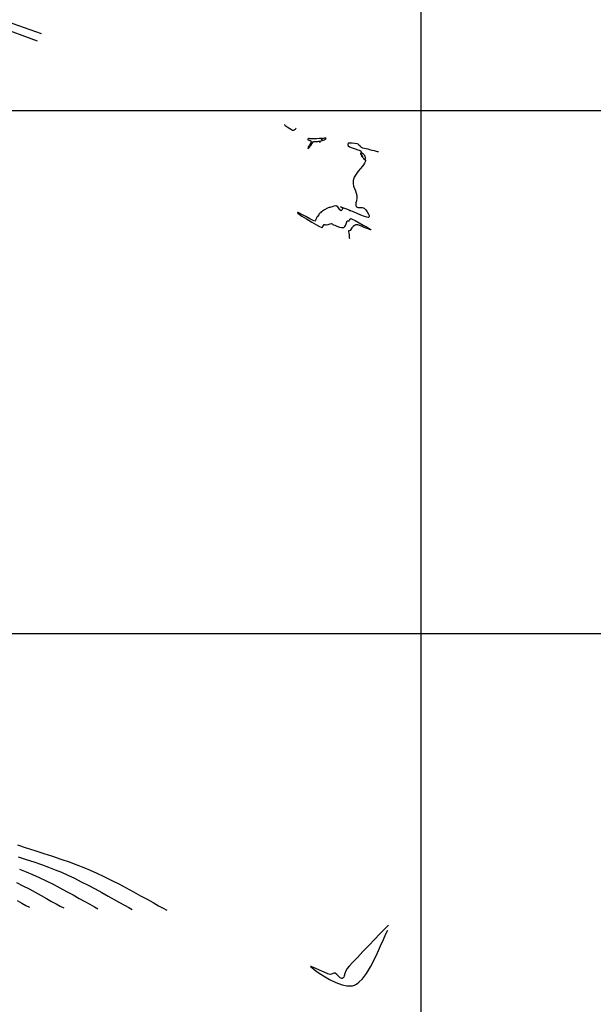
# Model space of a CAD drawing. Units: metres. Extents: x 257096 to 277526, y 8661449 to 8669241.
# Drawn here: x 263923 to 264033, y 8664329 to 8664517 of the extents above; entities that cross this region are included whole.
import ezdxf

# ---------------------------------------------------------------- set-up
doc = ezdxf.new("R2010")
doc.units = ezdxf.units.M
for name, color, linetype in [('0 CASCO BD', 252, 'Continuous'), ('05_PERF', 7, 'Continuous'), ('Cuadricula Coordenadas', 5, 'Continuous')]:
    doc.layers.add(name, color=color, linetype=linetype)
for name, color, linetype, true_color in [('02_TIN Mn', 7, 'Continuous', 0x757500), ('02_TIN My', 7, 'Continuous', 0xad5700), ('SOMBRA NUBE', 7, 'Continuous', 0xb3b3b3), ('VEREDA', 7, 'Continuous', 0xb3b3b3)]:
    doc.layers.add(name, color=color, linetype=linetype, true_color=true_color)

# ---------------------------------------------------------------- blocks, each defined once
blk = doc.blocks.new('LOTES')
at = {"layer": 'SOMBRA NUBE'}
blk.add_lwpolyline([(268926.64, 8664513.21), (268911.45, 8664518.84)], dxfattribs=at)
blk = doc.blocks.new('LOTESS')
at = {"layer": 'SOMBRA NUBE', "elevation": 23.16}
blk.add_lwpolyline([(268927.42, 8664514.61), (268897.03, 8664525.37), (268895.84, 8664529.01), (268910.6, 8664555.95), (268923.28, 8664578.77), (268927.33, 8664579.99), (268955.45, 8664564.1)], dxfattribs=at)
at = {"layer": 'SOMBRA NUBE'}
blk.add_blockref('LOTES', (0, 0), dxfattribs=at)
blk = doc.blocks.new('TIN 023')
at = {"layer": '02_TIN Mn', "linetype": 'Continuous', "lineweight": -3}
for points, elevation in [([(258973.87, 8664497.32), (258973.87, 8664497.32), (258973.87, 8664497.32), (258973.87, 8664497.32), (258973.87, 8664497.22), (258974.02, 8664497.11), (258974.4, 8664496.86), (258974.87, 8664496.55), (258975.21, 8664496.34), (258975.42, 8664496.23), (258975.51, 8664496.19), (258975.54, 8664496.19), (258975.57, 8664496.19), (258975.65, 8664496.2), (258975.76, 8664496.25), (258975.88, 8664496.33), (258975.97, 8664496.42), (258976.06, 8664496.54), (258976.1, 8664496.63), (258976.1, 8664496.63)], 23), ([(258991.85, 8664492.05), (258991.8, 8664492.06), (258991.67, 8664492.09), (258991.45, 8664492.15), (258991.11, 8664492.24), (258990.66, 8664492.35), (258990.22, 8664492.47), (258989.84, 8664492.57), (258989.47, 8664492.66), (258989.15, 8664492.73), (258988.87, 8664492.8), (258988.62, 8664492.91), (258988.33, 8664493.13), (258988.1, 8664493.36), (258988.01, 8664493.47), (258987.99, 8664493.52), (258987.96, 8664493.56), (258987.77, 8664493.59), (258987.33, 8664493.65), (258986.79, 8664493.72), (258986.4, 8664493.75), (258986.18, 8664493.75), (258986.1, 8664493.74), (258986.07, 8664493.73), (258986.05, 8664493.7), (258986.02, 8664493.65), (258985.98, 8664493.54), (258985.99, 8664493.39), (258986.05, 8664493.2), (258986.3, 8664493.06), (258986.8, 8664492.86), (258987.39, 8664492.65), (258987.89, 8664492.48), (258988.13, 8664492.4), (258988.26, 8664492.36), (258988.38, 8664492.31), (258988.44, 8664492.2), (258988.51, 8664492.04), (258988.58, 8664491.92), (258988.71, 8664491.85), (258988.85, 8664491.79), (258988.93, 8664491.7), (258989.02, 8664491.57), (258989.12, 8664491.41), (258989.22, 8664491.22), (258989.31, 8664491.02), (258989.33, 8664490.88), (258989.25, 8664490.73), (258989.12, 8664490.66), (258988.99, 8664490.75), (258988.9, 8664490.83), (258989.01, 8664490.77), (258989.22, 8664490.61), (258989.36, 8664490.41), (258989.32, 8664490.17), (258989.16, 8664489.89), (258988.95, 8664489.56), (258988.75, 8664489.29), (258988.4, 8664488.9), (258987.98, 8664488.39), (258987.56, 8664487.82), (258987.21, 8664487.22), (258987, 8664486.61), (258986.98, 8664486.04), (258987.07, 8664485.52), (258987.24, 8664485.05), (258987.43, 8664484.6), (258987.6, 8664484.15), (258987.7, 8664483.71), (258987.69, 8664483.19), (258987.61, 8664482.72), (258987.52, 8664482.3), (258987.49, 8664482.01), (258987.52, 8664481.81), (258987.57, 8664481.7), (258987.6, 8664481.65), (258987.65, 8664481.59), (258987.77, 8664481.51), (258987.97, 8664481.46), (258988.29, 8664481.45), (258988.71, 8664481.44), (258989.11, 8664481.28), (258989.41, 8664480.98), (258989.7, 8664480.59), (258989.93, 8664480.18), (258990.03, 8664479.88), (258990.05, 8664479.7), (258990.02, 8664479.61), (258990, 8664479.57), (258989.96, 8664479.55), (258989.86, 8664479.53), (258989.6, 8664479.57), (258989.14, 8664479.71), (258988.44, 8664479.99), (258987.74, 8664480.29), (258987.17, 8664480.55), (258986.86, 8664480.68), (258986.58, 8664480.78), (258986.34, 8664480.87), (258986.24, 8664480.91), (258986.33, 8664480.89), (258986.41, 8664480.87), (258986.23, 8664480.94), (258985.78, 8664481.11), (258985.25, 8664481.31), (258984.88, 8664481.45), (258984.69, 8664481.51), (258984.62, 8664481.53), (258984.61, 8664481.53), (258984.62, 8664481.53), (258984.68, 8664481.51), (258984.84, 8664481.46), (258984.99, 8664481.36), (258984.96, 8664481.17), (258984.84, 8664480.94), (258984.69, 8664480.82), (258984.48, 8664481), (258984.23, 8664481.36), (258984.07, 8664481.59), (258983.93, 8664481.66), (258983.83, 8664481.69), (258983.77, 8664481.73), (258983.72, 8664481.8), (258983.6, 8664481.76), (258983.32, 8664481.67), (258983, 8664481.56), (258982.75, 8664481.49), (258982.56, 8664481.45), (258982.4, 8664481.43), (258982.22, 8664481.37), (258981.94, 8664481.23), (258981.53, 8664480.99), (258981.13, 8664480.74), (258980.9, 8664480.58), (258980.75, 8664480.44), (258980.64, 8664480.32), (258980.6, 8664480.26), (258980.53, 8664480.21), (258980.41, 8664480.04), (258980.17, 8664479.74), (258980.04, 8664479.56), (258980, 8664479.49), (258979.97, 8664479.42), (258979.93, 8664479.27), (258979.83, 8664479.02), (258979.66, 8664478.85), (258979.36, 8664478.96), (258978.74, 8664479.28), (258977.98, 8664479.7), (258977.22, 8664480.11), (258976.73, 8664480.35), (258976.48, 8664480.45), (258976.38, 8664480.47), (258976.36, 8664480.45), (258976.37, 8664480.43), (258976.43, 8664480.35), (258976.68, 8664480.16), (258977.21, 8664479.8), (258978.09, 8664479.25), (258979.08, 8664478.66), (258980, 8664478.13), (258980.59, 8664477.81), (258980.9, 8664477.66), (258981.02, 8664477.62), (258981.04, 8664477.62), (258981.09, 8664477.63), (258981.15, 8664477.68), (258981.23, 8664477.81), (258981.32, 8664478), (258981.45, 8664478.16), (258981.6, 8664478.17), (258981.75, 8664478.12), (258981.93, 8664478.09), (258982.23, 8664478.17), (258982.61, 8664478.3), (258982.89, 8664478.35), (258983.02, 8664478.3), (258983.12, 8664478.21), (258983.25, 8664478.13), (258983.48, 8664478.03), (258983.89, 8664477.87), (258984.38, 8664477.7), (258984.76, 8664477.62), (258985.02, 8664477.6), (258985.16, 8664477.62), (258985.21, 8664477.64), (258985.28, 8664477.68), (258985.39, 8664477.78), (258985.53, 8664477.99), (258985.67, 8664478.31), (258985.78, 8664478.69), (258985.87, 8664478.88), (258986.05, 8664478.88), (258986.23, 8664478.88), (258986.32, 8664479.01), (258986.41, 8664479.21), (258986.54, 8664479.33), (258986.81, 8664479.22), (258987.38, 8664478.94), (258988.13, 8664478.53), (258988.93, 8664478.08), (258989.65, 8664477.66), (258990.09, 8664477.39), (258990.29, 8664477.26), (258990.36, 8664477.2), (258990.36, 8664477.19), (258990.35, 8664477.18), (258990.29, 8664477.18), (258990.14, 8664477.22), (258989.85, 8664477.34), (258989.44, 8664477.5), (258989.13, 8664477.62), (258988.72, 8664477.81), (258988.27, 8664477.99), (258987.92, 8664478.09), (258987.68, 8664478.13), (258987.53, 8664478.12), (258987.46, 8664478.11), (258987.38, 8664478.08), (258987.23, 8664478), (258987.02, 8664477.83), (258986.78, 8664477.55), (258986.56, 8664477.22), (258986.42, 8664477.04), (258986.24, 8664476.99), (258986.12, 8664476.97), (258986.12, 8664476.9), (258986.14, 8664476.83), (258986.16, 8664476.61), (258986.21, 8664476.16), (258986.26, 8664475.72), (258986.28, 8664475.52), (258986.28, 8664475.52)], 23), ([(258922.76, 8664348.97), (258923.65, 8664348.47), (258924.44, 8664348.03), (258925.11, 8664347.67)], 20.5), ([(258922.65, 8664352.41), (258923.86, 8664351.79), (258925.06, 8664351.17), (258926.23, 8664350.54), (258927.35, 8664349.93), (258928.4, 8664349.34), (258929.37, 8664348.8), (258930.25, 8664348.3), (258931.03, 8664347.88), (258931.67, 8664347.53)], 21), ([(258923.22, 8664354.94), (258924.52, 8664354.45), (258925.72, 8664353.95), (258927, 8664353.38), (258928.31, 8664352.75), (258929.63, 8664352.08), (258930.95, 8664351.39), (258932.24, 8664350.7), (258933.48, 8664350.02), (258934.65, 8664349.37), (258935.73, 8664348.77), (258936.7, 8664348.23), (258937.54, 8664347.76), (258938.23, 8664347.39)], 21.5), ([(258922.98, 8664357.33), (258924.5, 8664356.83), (258925.99, 8664356.33), (258927.43, 8664355.83), (258928.79, 8664355.34), (258930.07, 8664354.85), (258931.23, 8664354.37), (258932.46, 8664353.82), (258933.73, 8664353.21), (258935.04, 8664352.55), (258936.35, 8664351.87), (258937.66, 8664351.18), (258938.94, 8664350.49), (258940.16, 8664349.82), (258941.31, 8664349.18), (258942.37, 8664348.59), (258943.32, 8664348.06), (258944.13, 8664347.61), (258944.79, 8664347.26)], 22), ([(258993.76, 8664344.26), (258993.75, 8664344.25), (258993.73, 8664344.22), (258993.71, 8664344.19), (258993.5, 8664343.98), (258992.94, 8664343.41), (258992.12, 8664342.56), (258991.1, 8664341.52), (258989.99, 8664340.37), (258988.86, 8664339.2), (258987.8, 8664338.09), (258986.89, 8664337.13), (258986.22, 8664336.4), (258985.87, 8664335.98), (258985.61, 8664335.5), (258985.44, 8664335.01), (258985.3, 8664334.57), (258985.19, 8664334.3), (258985.07, 8664334.15), (258984.98, 8664334.09), (258984.92, 8664334.07), (258984.85, 8664334.06), (258984.71, 8664334.09), (258984.5, 8664334.21), (258984.22, 8664334.48), (258983.88, 8664334.84), (258983.57, 8664335.04), (258983.3, 8664335.04), (258983.08, 8664334.96), (258982.86, 8664334.87), (258982.58, 8664334.84), (258982.16, 8664334.97), (258981.43, 8664335.27), (258980.57, 8664335.65), (258979.74, 8664336.02), (258979.22, 8664336.24), (258978.96, 8664336.35), (258978.87, 8664336.37), (258978.86, 8664336.37), (258978.86, 8664336.36), (258978.92, 8664336.3), (258979.11, 8664336.13), (258979.55, 8664335.77), (258980.34, 8664335.19), (258981.33, 8664334.53), (258982.46, 8664333.85), (258983.67, 8664333.26), (258984.89, 8664332.82), (258985.82, 8664332.64), (258986.48, 8664332.62), (258986.9, 8664332.68), (258987.09, 8664332.73), (258987.26, 8664332.79), (258987.61, 8664332.96), (258988.11, 8664333.32), (258988.76, 8664333.98), (258989.55, 8664335.03), (258990.29, 8664336.27), (258990.99, 8664337.61), (258991.64, 8664338.98), (258992.24, 8664340.32), (258992.77, 8664341.53), (258993.25, 8664342.56), (258993.66, 8664343.32)], 23)]:
    blk.add_lwpolyline(points, dxfattribs=dict(at, elevation=elevation))
at = {"layer": '02_TIN Mn', "linetype": 'Continuous', "lineweight": -3, "elevation": 23}
for points in [[(258980.63, 8664493.89), (258980.63, 8664493.89), (258980.63, 8664493.93), (258980.62, 8664494.01), (258980.63, 8664494.1), (258980.87, 8664494.19), (258981.29, 8664494.32), (258981.52, 8664494.39), (258981.58, 8664494.41), (258981.71, 8664494.52), (258981.82, 8664494.67), (258981.71, 8664494.69), (258981.51, 8664494.67), (258981.3, 8664494.61), (258981.12, 8664494.52), (258980.98, 8664494.42), (258980.91, 8664494.39), (258981.01, 8664494.51), (258981.11, 8664494.64), (258980.92, 8664494.65), (258980.49, 8664494.63), (258979.97, 8664494.59), (258979.5, 8664494.55), (258979.25, 8664494.54), (258979.08, 8664494.55), (258978.9, 8664494.56), (258978.74, 8664494.59), (258978.59, 8664494.62), (258978.47, 8664494.61), (258978.36, 8664494.48), (258978.34, 8664494.34), (258978.5, 8664494.3), (258978.79, 8664494.25), (258978.99, 8664494.13), (258978.9, 8664493.84), (258978.64, 8664493.38), (258978.4, 8664492.94), (258978.35, 8664492.7), (258978.56, 8664492.86), (258978.89, 8664493.3), (258979.22, 8664493.78), (258979.45, 8664494.04), (258979.61, 8664494.07), (258979.77, 8664494.05), (258979.96, 8664494.03), (258980.22, 8664494.06), (258980.47, 8664494.09), (258980.59, 8664494.1), (258980.62, 8664493.98), (258980.63, 8664493.89)], [(258988.38, 8664491.9), (258988.38, 8664491.89), (258988.38, 8664491.84), (258988.42, 8664491.71), (258988.51, 8664491.48), (258988.62, 8664491.26), (258988.78, 8664491.08), (258988.91, 8664491.01), (258988.85, 8664491.15), (258988.7, 8664491.39), (258988.57, 8664491.59), (258988.46, 8664491.8), (258988.38, 8664491.9)]]:
    blk.add_lwpolyline(points, close=True, dxfattribs=at)
at = {"layer": '02_TIN My', "linetype": 'Continuous', "lineweight": -3, "elevation": 22.5}
blk.add_lwpolyline([(258922.86, 8664359.61), (258924.5, 8664359.06), (258926.17, 8664358.52), (258927.85, 8664357.97), (258929.51, 8664357.42), (258931.13, 8664356.88), (258932.69, 8664356.34), (258934.16, 8664355.81), (258935.52, 8664355.29), (258936.74, 8664354.79), (258938.02, 8664354.21), (258939.37, 8664353.56), (258940.77, 8664352.86), (258942.2, 8664352.12), (258943.61, 8664351.37), (258945, 8664350.62), (258946.34, 8664349.88), (258947.6, 8664349.19), (258948.76, 8664348.55), (258949.78, 8664347.97), (258950.66, 8664347.49), (258951.36, 8664347.12)], dxfattribs=at)

msp = doc.modelspace()

# ---------------------------------------------------------------- linework, layer by layer
at = {"layer": 'Cuadricula Coordenadas', "color": 8}
for p, q in [((264000, 8664167.096), (264000, 8668314.353)), ((263157.182, 8664500), (266049.138, 8664500)), ((263157.182, 8664400), (266049.138, 8664400))]:
    msp.add_line(p, q, dxfattribs=at)
at = {"layer": 'VEREDA', "flags": 128}
msp.add_lwpolyline([(263926.639, 8664513.211), (263911.447, 8664518.84), (263899.854, 8664521.838), (263896.836, 8664522.615), (263894.797, 8664523.304), (263893.523, 8664523.982), (263892.728, 8664524.587), (263892.04, 8664525.573), (263891.494, 8664527.064), (263891.497, 8664527.752)], dxfattribs=at)

# ---------------------------------------------------------------- block references
at = {"layer": '0 CASCO BD'}
msp.add_blockref('LOTESS', (-5000, 0), dxfattribs=at)
at = {"layer": '05_PERF'}
msp.add_blockref('TIN 023', (5000, 0), dxfattribs=at)

doc.saveas('drawing.dxf')
